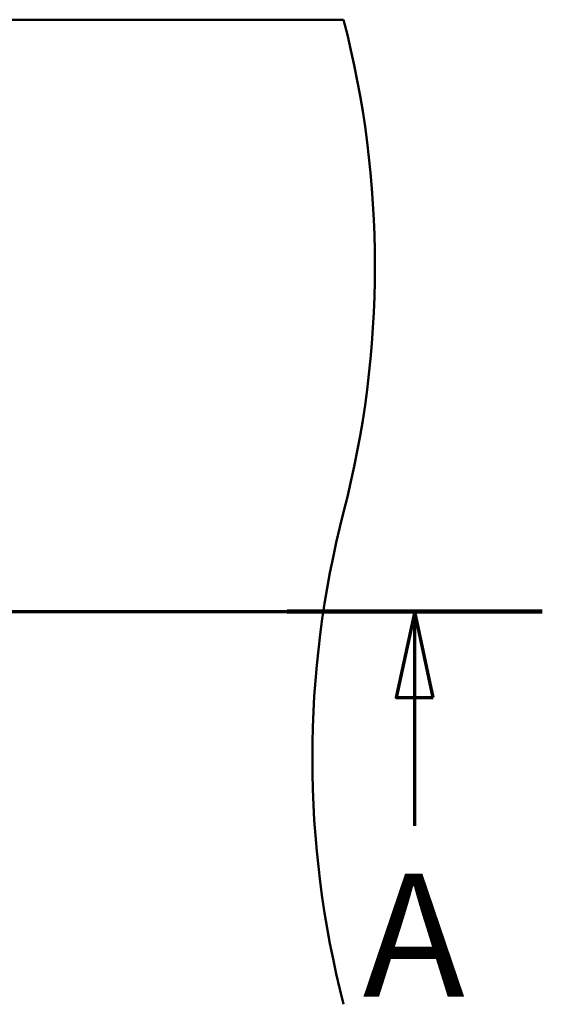
# Paper-space layout 'DF_1' of a CAD drawing. Units: millimetres. Extents: x 0 to 2100, y 0 to 4064.
# Drawn here: x 1460 to 1672, y 3455 to 3855 of the extents above; entities that cross this region are included whole.
import ezdxf

# ---------------------------------------------------------------- set-up
doc = ezdxf.new("R2010")
doc.units = ezdxf.units.MM
doc.header["$LTSCALE"] = 10
doc.layers.add('Section View Lines(ISO)', color=7, linetype='Continuous', lineweight=70)
doc.layers.add('Visible Edges(ISO)', color=7, linetype='Continuous', lineweight=50)
doc.styles.add('Text__5.0mm', font='arial.ttf', dxfattribs={"width": 0.9})

# ---------------------------------------------------------------- blocks, each defined once
blk = doc.blocks.new('2dTransSection0')
at = {"layer": 'Section View Lines(ISO)', "linetype": 'Continuous'}
for p, q in [((45.088, 361.453), (167.247, 361.453)), ((162.062, 361.453), (161.312, 357.953)), ((162.062, 357.953), (162.062, 361.453)), ((162.812, 357.953), (162.062, 361.453)), ((161.312, 357.953), (162.812, 357.953)), ((162.062, 352.742), (162.062, 357.953))]:
    blk.add_line(p, q, dxfattribs=at)
at = {"layer": 'Section View Lines(ISO)', "linetype": 'Continuous', "lineweight": 140}
blk.add_line((156.877, 361.453), (167.247, 361.453), dxfattribs=at)
at = {"layer": 'Section View Lines(ISO)', "linetype": 'Continuous', "flags": 128}
blk.add_lwpolyline([(162.812, 357.953), (162.062, 361.453), (161.312, 357.953), (162.812, 357.953)], dxfattribs=at)
at = {"layer": 'Section View Lines(ISO)'}
blk.add_solid([(162.812, 357.953), (162.062, 361.453), (161.312, 357.953), (162.812, 357.953)], dxfattribs=at)
at = {"layer": 'Section View Lines(ISO)', "insert": (159.952, 344.242), "char_height": 5, "attachment_point": 7, "style": 'Text__5.0mm'}
blk.add_mtext('A', dxfattribs=at)

psp = doc.layouts.new('DF_1')

# ---------------------------------------------------------------- linework, layer by layer
at = {"layer": 'Visible Edges(ISO)'}
psp.add_line((541.75, 3854.93), (1591.75, 3854.93), dxfattribs=at)
for centre, start, end in [((1204.46, 3754.93), 345.5225, 14.4775), ((1979.05, 3554.93), 165.5225, 194.4775)]:
    psp.add_arc(centre, 400, start, end, dxfattribs=at)

# ---------------------------------------------------------------- block references
at = {"layer": 'Section View Lines(ISO)', "xscale": 10, "yscale": 10, "zscale": 10}
psp.add_blockref('2dTransSection0', (0, 0), dxfattribs=at)

doc.saveas('drawing.dxf')
